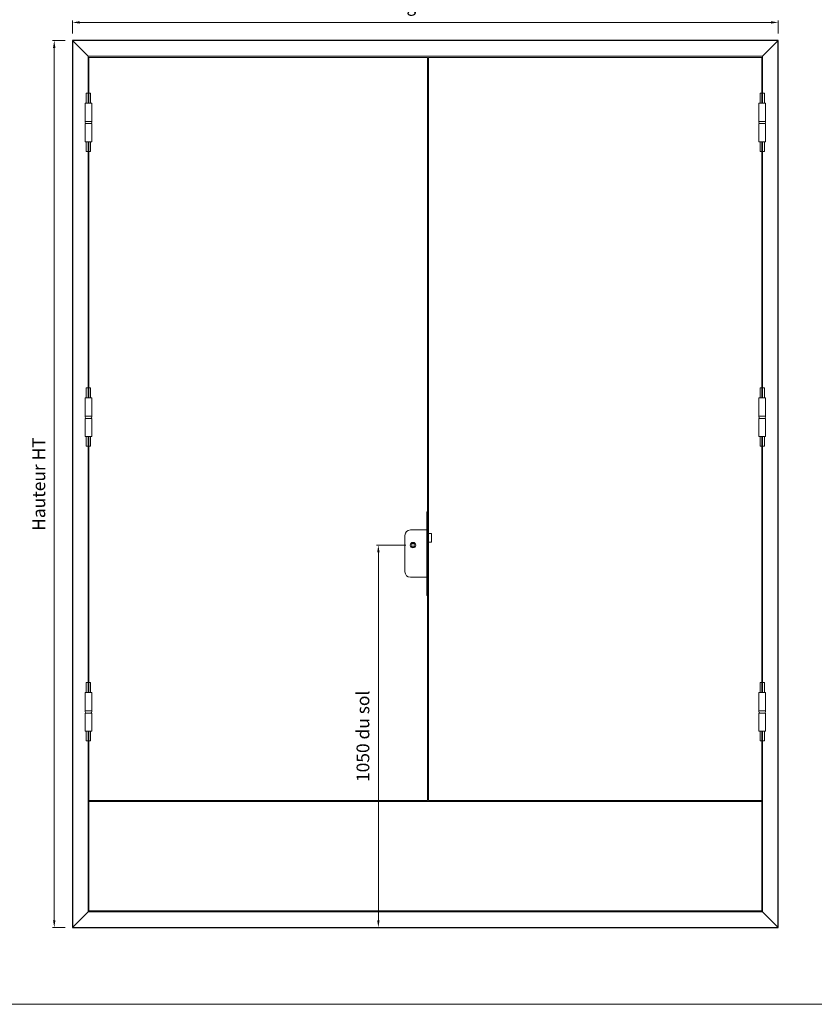
# Model space of a CAD drawing. Units: millimetres. Extents: x 0 to 5160, y 0 to 3563.
# Drawn here: x 1157 to 3062, y 0 to 2360 of the extents above; entities that cross this region are included whole.
import ezdxf

# ---------------------------------------------------------------- set-up
doc = ezdxf.new("R2010")
doc.units = ezdxf.units.MM
doc.header["$PDMODE"] = 2
doc.header["$PDSIZE"] = 10
for name, color, linetype, lineweight in [('#Cadre', 30, 'Continuous', 15), ('#Contour principal', 30, 'Continuous', 30), ('#Contour secondaire', 5, 'Continuous', 15), ('#Texte - cotation', 3, 'Continuous', 0)]:
    doc.layers.add(name, color=color, linetype=linetype, lineweight=lineweight)
doc.layers.add('#Détail masqué', color=9, linetype='Continuous', lineweight=0, plot=False)
doc.styles.get("Standard").update_dxf_attribs({"font": 'arial.ttf'})
doc.dimstyles.new('MAL-ISO$0', dxfattribs={"dimtxt": 3, "dimasz": 3, "dimexe": 1, "dimexo": 1, "dimgap": 1.5, "dimtad": 1, "dimtxsty": 'Standard', "dimcen": 0, "dimclrd": 256, "dimclre": 256, "dimclrt": 3, "dimadec": 1, "dimazin": 2, "dimtp": 0.1, "dimtm": 0.1, "dimtfac": 0.71, "dimtmove": 0, "dimatfit": 3, "dimfxl": 1, "dimlwd": -1, "dimlwe": -1, "dimarcsym": 1})

# ---------------------------------------------------------------- blocks, each defined once
blk = doc.blocks.new('Feuille A4 portrait')
at = {"layer": '#Cadre', "color": 0}
blk.add_lwpolyline([(0, 0), (7313.5, 0), (7313.5, 5049.2), (0, 5049.2)], close=True, dxfattribs=at)
blk = doc.blocks.new('Paumelle 130')
at = {"layer": '#Contour secondaire'}
for p, q in [((9, 0), (-7, 0)), ((-8, -1), (-8, -50)), ((10, -1), (10, -50)), ((10, -50), (-8, -50)), ((-8, -56), (-8, -53.1)), ((-6.9, -50), (8.9, -50)), ((10, -56), (10, -53.1)), ((10, -56), (-8, -56)), ((10, -56), (-8, -56)), ((-8, -105), (-8, -56)), ((10, -105), (10, -56)), ((9, -106), (-7, -106))]:
    blk.add_line(p, q, dxfattribs=at)
for points in [[(-7, 0), (-8, -1)], [(9, 0), (10, -1)], [(-7, -106), (-8, -105)], [(9, -106), (10, -105)]]:
    blk.add_lwpolyline(points, dxfattribs=at)
for centre, start, end in [((-2.1, -53.5), 143.7859, 175.9746), ((4.1, -53.5), 4.0254, 36.2141)]:
    blk.add_arc(centre, 5.87, start, end, dxfattribs=at)
at = {"layer": '#Détail masqué'}
for points in [[(-5, 0), (-5, 26.5)], [(-5, 26.5), (0, 26.5)], [(0, 26.5), (0, 0)], [(2, 26.5), (7, 26.5)], [(2, 0), (2, 26.5)], [(7, 0), (7, 26.5)], [(-5, -106), (-5, -133.5)], [(0, -133.5), (0, -106)], [(2, -106), (2, -133.5)], [(7, -106), (7, -133.5)], [(-5, -133.5), (0, -133.5)], [(2, -133.5), (7, -133.5)]]:
    blk.add_lwpolyline(points, dxfattribs=at)
blk = doc.blocks.new('Serrure gaine')
at = {"layer": '#Contour secondaire', "color": 5, "ltscale": 0.03}
for p, q in [((-3, 4.5), (-3, -4.5)), ((3, 4.5), (-3, 4.5)), ((3, 4.5), (3, -4.5)), ((3, -4.5), (-3, -4.5))]:
    blk.add_line(p, q, dxfattribs=at)
blk.add_circle((0, 0), 7.5, dxfattribs=at)
at = {"layer": '#Détail masqué', "ltscale": 0.03}
for p, q in [((40, 91.5), (38, 91.5)), ((38, 91.5), (38, -138.5)), ((40, 91.5), (40, -138.5)), ((38, 41.5), (-7, 41.5)), ((51, 31.5), (40, 31.5)), ((51, 31.5), (51, 8)), ((-22, 26.5), (-22, -73.5)), ((51, 8), (40, 8)), ((38, -88.5), (-7, -88.5)), ((40, -138.5), (38, -138.5))]:
    blk.add_line(p, q, dxfattribs=at)
for centre, start, end in [((-7, 26.5), 90, 180), ((-7, -73.5), 180, 270)]:
    blk.add_arc(centre, 15, start, end, dxfattribs=at)
blk = doc.blocks.new('*D11')
at = {"layer": '#Texte - cotation', "transparency": 16777216}
for p, q in [((-1023, 1050), (-1103, 1050)), ((-1098, 1030), (-1098, 20)), ((-989, 0), (-1103, 0))]:
    blk.add_line(p, q, dxfattribs=at)
for points in [[(-1101.3, 1030), (-1094.6, 1030), (-1098, 1050)], [(-1101.3, 20), (-1094.6, 20), (-1098, 0)]]:
    blk.add_solid(points, dxfattribs=at)
at = {"layer": 'Defpoints', "color": 0, "transparency": 16777216}
for p in [(-1003, 1050), (-969, 0), (-1098, 0)]:
    blk.add_point(p, dxfattribs=at)
at = {"layer": '#Texte - cotation', "transparency": 16777216, "insert": (-1135.8, 525), "char_height": 35, "attachment_point": 5, "rotation": 90}
blk.add_mtext('1050 du sol', dxfattribs=at)
blk = doc.blocks.new('*D12')
at = {"layer": '#Texte - cotation', "transparency": 16777216}
for p, q in [((-1958, 2435), (-1993, 2435)), ((-1988, 2415), (-1988, 20)), ((-1958, 0), (-1993, 0))]:
    blk.add_line(p, q, dxfattribs=at)
for points in [[(-1991.3, 2415), (-1984.7, 2415), (-1988, 2435)], [(-1991.3, 20), (-1984.7, 20), (-1988, 0)]]:
    blk.add_solid(points, dxfattribs=at)
at = {"layer": 'Defpoints', "color": 0, "transparency": 16777216}
for p in [(-1938, 2435), (-1938, 0), (-1988, 0)]:
    blk.add_point(p, dxfattribs=at)
at = {"layer": '#Texte - cotation', "transparency": 16777216, "insert": (-2025.8, 1217.5), "char_height": 35, "attachment_point": 5, "rotation": 90}
blk.add_mtext('Hauteur HT', dxfattribs=at)
blk = doc.blocks.new('*D20')
at = {"layer": '#Texte - cotation', "transparency": 16777216}
for p, q in [((-1938, 2455), (-1938, 2490)), ((0, 2455), (0, 2490)), ((-1918, 2485), (-20, 2485))]:
    blk.add_line(p, q, dxfattribs=at)
for points in [[(-1918, 2488.3), (-1918, 2481.7), (-1938, 2485)], [(-20, 2488.3), (-20, 2481.7), (0, 2485)]]:
    blk.add_solid(points, dxfattribs=at)
at = {"layer": 'Defpoints', "color": 0, "transparency": 16777216}
for p in [(0, 2485), (-1938, 2435), (0, 2435)]:
    blk.add_point(p, dxfattribs=at)
at = {"layer": '#Texte - cotation', "transparency": 16777216, "insert": (-969, 2527.6), "char_height": 35, "attachment_point": 5}
blk.add_mtext('Largeur HT', dxfattribs=at)
blk = doc.blocks.new('xsyjdhqeth')
at = {"layer": '#Contour principal'}
blk.add_lwpolyline([(0, 2435), (-1938, 2435), (-1938, 0), (0, 0)], close=True, dxfattribs=at)
for points in [[(-1895, 2392), (-1938, 2435)], [(-43, 2392), (0, 2435)], [(-1938, 0), (-1895, 43)], [(0, 0), (-43, 43)]]:
    blk.add_lwpolyline(points, dxfattribs=at)
at = {"layer": '#Contour secondaire'}
for p, q in [((-43, 2392), (-1895, 2392)), ((-1895, 2392), (-1895, 2263)), ((-43, 2392), (-43, 2263)), ((-1895, 539), (-1895, 43)), ((-43, 539), (-43, 43)), ((-1895, 43), (-43, 43))]:
    blk.add_line(p, q, dxfattribs=at)
for points in [[(-1893, 539), (-1893, 349), (-963, 349), (-963, 2389), (-1893, 2389), (-1893, 2263)], [(-45, 539), (-45, 349), (-960, 349), (-960, 2389), (-45, 2389), (-45, 2263)], [(-1895, 2157), (-1895, 1454)], [(-1893, 2157), (-1893, 1454)], [(-45, 2157), (-45, 1454)], [(-43, 2157), (-43, 1454)], [(-1895, 1348), (-1895, 645)], [(-1893, 1348), (-1893, 645)], [(-45, 1348), (-45, 645)], [(-43, 1348), (-43, 645)]]:
    blk.add_lwpolyline(points, dxfattribs=at)
blk.add_lwpolyline([(-1893, 46), (-45, 46), (-45, 346), (-1893, 346)], close=True, dxfattribs=at)
at = {"layer": '#Contour principal'}
blk.add_blockref('Serrure gaine', (-1003, 1050), dxfattribs=at)
at = {"layer": '#Contour secondaire', "xscale": -1, "rotation": 180}
for p in [(-1895, 2157), (-1895, 1348), (-1895, 539)]:
    blk.add_blockref('Paumelle 130', p, dxfattribs=at)
at = {"layer": '#Contour secondaire', "rotation": 180}
for p in [(-43, 2157), (-43, 1348), (-43, 539)]:
    blk.add_blockref('Paumelle 130', p, dxfattribs=at)
at = {"layer": '#Texte - cotation'}
dim = blk.add_linear_dim(base=(0, 2485), p1=(-1938, 2435), p2=(0, 2435), text='Largeur HT', dimstyle='MAL-ISO$0', override={"dimtxt": 35, "dimasz": 20, "dimexe": 5, "dimexo": 20, "dimgap": 20, "dimdec": 0, "dimclrt": 256, "dimtmove": 2}, dxfattribs=at)
dim.commit()
dim.dimension.update_dxf_attribs({"geometry": '*D20', "text_midpoint": (-969, 2527.6)})
for base, p1, p2, text, override, picture, middle in [((-1988, 0), (-1938, 2435), (-1938, 0), 'Hauteur HT', {"dimtxt": 35, "dimasz": 20, "dimexe": 5, "dimexo": 20, "dimgap": 20, "dimdec": 0, "dimclrt": 256, "dimtmove": 2}, '*D12', (-2025.8, 1217.5)), ((-1098, 0), (-1003, 1050), (-969, 0), '<> du sol', {"dimtxt": 35, "dimasz": 20, "dimexe": 5, "dimexo": 20, "dimgap": 20, "dimdec": 0, "dimpost": '', "dimclrt": 256, "dimtmove": 2}, '*D11', (-1135.8, 525))]:
    dim = blk.add_linear_dim(base=base, p1=p1, p2=p2, angle=270, text=text, dimstyle='MAL-ISO$0', override=override, dxfattribs=at)
    dim.commit()
    dim.dimension.update_dxf_attribs({"geometry": picture, "text_midpoint": middle})

msp = doc.modelspace()

# ---------------------------------------------------------------- block references
at = {"layer": '#Cadre', "color": 0, "xscale": 0.7056, "yscale": 0.7056, "zscale": 0.7056}
msp.add_blockref('Feuille A4 portrait', (0, 0), dxfattribs=at)
at = {"layer": '#Cadre', "xscale": 0.873, "yscale": 0.873, "zscale": 0.873}
msp.add_blockref('xsyjdhqeth', (2975.4, 184), dxfattribs=at)

doc.saveas('drawing.dxf')
